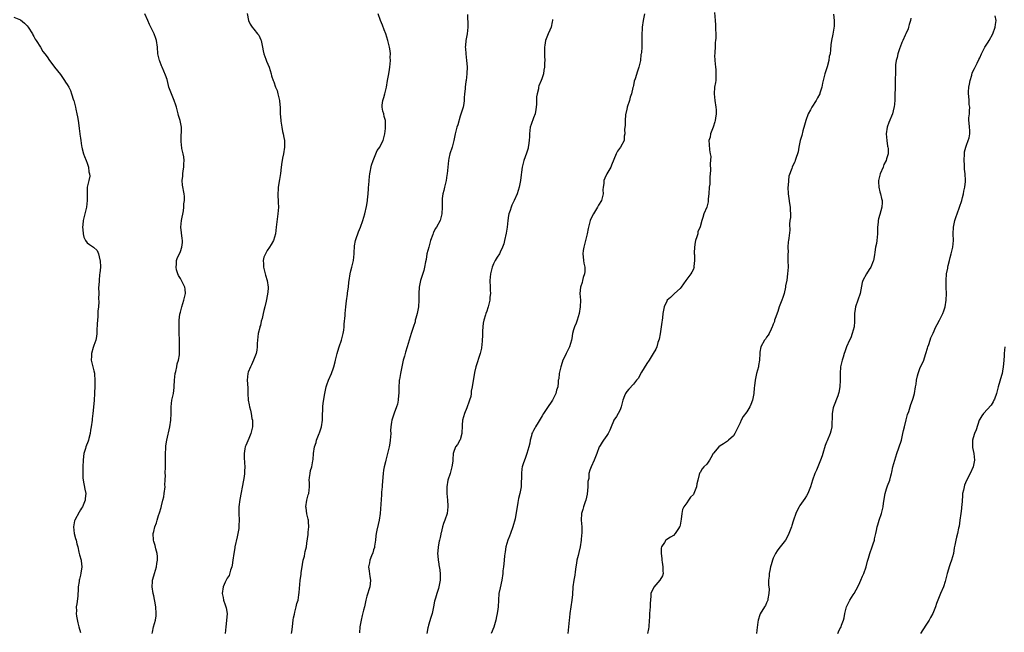
# Model space of a CAD drawing. Units: inches. Extents: x 2499000 to 2502000, y 1473000 to 1476000.
# Drawn here: x 2500113 to 2500408, y 1474681 to 1474865 of the extents above; entities that cross this region are included whole.
import ezdxf

# ---------------------------------------------------------------- set-up
doc = ezdxf.new("R2010")
doc.units = ezdxf.units.IN
doc.header["$MEASUREMENT"] = 0
doc.layers.add('LD24991473_10ft', color=100, linetype='Continuous')

msp = doc.modelspace()

# ---------------------------------------------------------------- linework, layer by layer
at = {"layer": 'LD24991473_10ft'}
for points, elevation in [([(2500321.39, 1474867.39), (2500321.51, 1474865), (2500321.67, 1474863.67), (2500321.67, 1474863), (2500321.63, 1474862.37), (2500321.73, 1474861), (2500321.73, 1474859.73), (2500321.66, 1474859), (2500321.58, 1474858.42), (2500321.51, 1474857), (2500321.46, 1474855.46), (2500321.4, 1474855), (2500321.38, 1474854.62), (2500321.44, 1474853), (2500321.61, 1474851), (2500321.7, 1474850.3), (2500321.78, 1474849), (2500321.7, 1474847.7), (2500321.72, 1474847), (2500321.63, 1474846.37), (2500321.38, 1474845), (2500321.21, 1474843), (2500321.44, 1474841), (2500321.79, 1474839), (2500321.85, 1474838.15), (2500321.89, 1474837), (2500321.65, 1474835.65), (2500321.57, 1474835), (2500321.47, 1474834.53), (2500320.98, 1474833.02), (2500320.14, 1474831), (2500319.99, 1474830.01), (2500319.63, 1474829), (2500319.78, 1474827.78), (2500319.8, 1474826.2), (2500320.08, 1474825), (2500320.19, 1474824.19), (2500320.03, 1474821.97), (2500320.1, 1474820.1), (2500320.06, 1474819), (2500319.94, 1474818.06), (2500319.95, 1474817), (2500319.89, 1474815.89), (2500319.76, 1474815), (2500319.6, 1474813), (2500319.43, 1474811.43), (2500319.43, 1474811), (2500319.41, 1474810.58), (2500319, 1474808.94), (2500318.1, 1474807), (2500317.82, 1474805.82), (2500317.5, 1474805), (2500317.06, 1474803.06), (2500317, 1474802.92), (2500316.34, 1474801.66), (2500316.3, 1474801), (2500316.08, 1474800.08), (2500315.67, 1474799), (2500315.55, 1474798.45), (2500315.32, 1474797), (2500315.24, 1474795.24), (2500315.26, 1474795), (2500315.35, 1474794.65), (2500315.35, 1474793), (2500315.18, 1474791.18), (2500315.22, 1474791), (2500315.18, 1474790.82), (2500315, 1474790.39), (2500314.54, 1474789.46), (2500314.26, 1474789), (2500313, 1474787.36), (2500312.78, 1474787), (2500312.02, 1474785.98), (2500311.32, 1474785), (2500311, 1474784.59), (2500309.38, 1474783), (2500309, 1474782.7), (2500308.17, 1474781.83), (2500307.16, 1474781), (2500307, 1474780.78), (2500306.22, 1474779), (2500306, 1474778), (2500305.86, 1474777), (2500305.76, 1474775.76), (2500305.63, 1474775), (2500305.51, 1474774.49), (2500305.34, 1474773), (2500305.02, 1474770.98), (2500304.7, 1474769.3), (2500304.37, 1474768.37), (2500303.99, 1474767), (2500303.68, 1474766.32), (2500302.95, 1474765), (2500301.68, 1474763), (2500301, 1474762.05), (2500299.46, 1474759.46), (2500298.44, 1474757.56), (2500297.95, 1474757), (2500297, 1474755.83), (2500295.62, 1474754.38), (2500295, 1474753.65), (2500294.59, 1474753), (2500294.37, 1474752.37), (2500293.82, 1474751), (2500293.31, 1474749), (2500293, 1474748.15), (2500292.43, 1474747), (2500291.89, 1474746.11), (2500291.15, 1474745), (2500291, 1474744.71), (2500290.36, 1474743), (2500289.96, 1474742.04), (2500289.39, 1474741), (2500289, 1474740.4), (2500287.97, 1474739), (2500287.61, 1474738.39), (2500287, 1474737.46), (2500286.85, 1474737.15), (2500286.75, 1474737), (2500286.01, 1474735), (2500285.17, 1474733), (2500284.28, 1474731), (2500283.95, 1474730.05), (2500283.64, 1474729), (2500283.57, 1474727.57), (2500283.36, 1474726.64), (2500283.35, 1474725), (2500283.14, 1474722.86), (2500282.7, 1474721), (2500282.51, 1474720.51), (2500282, 1474719), (2500281.81, 1474718.19), (2500281.44, 1474717), (2500281.36, 1474715), (2500281.5, 1474713), (2500281.51, 1474711.51), (2500281.48, 1474711), (2500281.42, 1474710.58), (2500281.31, 1474709), (2500281.04, 1474707), (2500280.64, 1474705.36), (2500280.45, 1474704.45), (2500280.05, 1474703), (2500279.89, 1474702.11), (2500279.72, 1474701), (2500279.5, 1474699.5), (2500279.45, 1474698.55), (2500279.13, 1474697), (2500278.84, 1474695), (2500278.68, 1474692.68), (2500278.52, 1474691), (2500277.93, 1474687), (2500277.77, 1474685.77), (2500277.68, 1474685), (2500277.52, 1474683), (2500277.31, 1474681)], 7940), ([(2500111, 1474865.98), (2500113, 1474865.15), (2500114.19, 1474864.19), (2500115, 1474863.38), (2500115.29, 1474863), (2500116.56, 1474861), (2500116.7, 1474860.7), (2500117, 1474860.19), (2500117.41, 1474859.41), (2500117.73, 1474859), (2500119, 1474857), (2500119.71, 1474855.71), (2500120.33, 1474855), (2500121, 1474854.09), (2500121.67, 1474853), (2500123, 1474851.26), (2500123.17, 1474851), (2500125, 1474848.74), (2500126.23, 1474847), (2500126.52, 1474846.52), (2500127, 1474845.8), (2500127.49, 1474845), (2500127.97, 1474843.97), (2500128.35, 1474843), (2500128.92, 1474841.08), (2500128.97, 1474840.97), (2500129.4, 1474839.4), (2500129.46, 1474839), (2500129.59, 1474838.41), (2500129.94, 1474837), (2500130.09, 1474836.09), (2500130.31, 1474835), (2500130.53, 1474833.47), (2500130.6, 1474832.6), (2500130.79, 1474831), (2500130.83, 1474830.83), (2500131, 1474829.67), (2500131.07, 1474829), (2500131.33, 1474827.33), (2500131.37, 1474827), (2500131.51, 1474826.49), (2500131.88, 1474825), (2500132.16, 1474824.16), (2500132.69, 1474823), (2500133, 1474822.17), (2500133.3, 1474821.3), (2500133.43, 1474821), (2500133.54, 1474819.54), (2500133.72, 1474819), (2500133.77, 1474818.23), (2500133.47, 1474817), (2500133.05, 1474815), (2500133.01, 1474813), (2500132.99, 1474811), (2500132.78, 1474809), (2500132.33, 1474807), (2500131.84, 1474805), (2500131.67, 1474803.67), (2500131.6, 1474803), (2500131.72, 1474802.27), (2500131.78, 1474801), (2500131.97, 1474799.97), (2500132.5, 1474799), (2500133, 1474798.26), (2500133.71, 1474797.71), (2500134.95, 1474796.95), (2500135.97, 1474795.97), (2500136.39, 1474795), (2500136.85, 1474793.15), (2500136.9, 1474793), (2500136.98, 1474791), (2500136.83, 1474789.17), (2500136.75, 1474788.75), (2500136.56, 1474787), (2500136.51, 1474785.49), (2500136.43, 1474785), (2500136.46, 1474783), (2500136.44, 1474781.56), (2500136.55, 1474780.55), (2500136.42, 1474779), (2500136.24, 1474777.76), (2500136.24, 1474777), (2500136.19, 1474776.19), (2500136.06, 1474775), (2500136.05, 1474773.95), (2500135.9, 1474771.9), (2500135.94, 1474771), (2500135.85, 1474770.15), (2500135.6, 1474769), (2500135, 1474767.41), (2500134.81, 1474766.81), (2500134.3, 1474765), (2500134.26, 1474764.26), (2500134.24, 1474763), (2500134.7, 1474761), (2500135, 1474759.79), (2500135.17, 1474759.17), (2500135.19, 1474759), (2500135.19, 1474758.81), (2500135.34, 1474757), (2500135.31, 1474755.31), (2500135.21, 1474753), (2500135.09, 1474751), (2500134.93, 1474748.93), (2500134.72, 1474747), (2500134.52, 1474745.48), (2500134.48, 1474745), (2500134.23, 1474743), (2500134.05, 1474742.05), (2500133.9, 1474741), (2500133.49, 1474739.49), (2500133.39, 1474739), (2500133.3, 1474738.7), (2500132.64, 1474737), (2500132.54, 1474736.54), (2500132.04, 1474735), (2500131.88, 1474734.12), (2500131.8, 1474733), (2500131.73, 1474731), (2500131.75, 1474730.25), (2500131.71, 1474729), (2500131.75, 1474727.75), (2500131.82, 1474727), (2500132.34, 1474724.34), (2500132.58, 1474723), (2500132.45, 1474721.55), (2500132.41, 1474721), (2500131.57, 1474719), (2500131.35, 1474718.65), (2500131, 1474718.13), (2500130.58, 1474717.42), (2500129.29, 1474715), (2500129.23, 1474714.77), (2500128.89, 1474713), (2500129.12, 1474711), (2500129.5, 1474709.5), (2500129.66, 1474709), (2500129.89, 1474707.89), (2500130.16, 1474707), (2500130.55, 1474705.45), (2500130.66, 1474704.66), (2500131.17, 1474703), (2500131.18, 1474702.82), (2500131.39, 1474701), (2500131.15, 1474699.15), (2500131, 1474698.47), (2500130.7, 1474697.3), (2500130.63, 1474697), (2500130.58, 1474696.58), (2500130.33, 1474695), (2500130.26, 1474693.74), (2500130.25, 1474693), (2500130.19, 1474692.19), (2500129.92, 1474689.92), (2500129.74, 1474689), (2500129.76, 1474687.76), (2500129.7, 1474687), (2500129.8, 1474686.2), (2500130.16, 1474684.16), (2500130.48, 1474683), (2500131, 1474681.27)], 7870), ([(2500152.52, 1474681), (2500152.63, 1474681.37), (2500152.97, 1474683), (2500153.5, 1474685), (2500153.7, 1474686.3), (2500153.75, 1474687), (2500153.64, 1474689), (2500153.34, 1474690.66), (2500153.24, 1474691.24), (2500153, 1474692.31), (2500152.83, 1474693), (2500152.54, 1474695), (2500152.65, 1474696.65), (2500152.65, 1474697), (2500152.71, 1474697.29), (2500153.18, 1474699), (2500153.78, 1474701), (2500153.97, 1474702.03), (2500154.15, 1474703), (2500154.15, 1474704.15), (2500154.07, 1474705), (2500153.63, 1474706.37), (2500153.39, 1474707.39), (2500153, 1474708.58), (2500152.89, 1474709), (2500152.87, 1474711), (2500153, 1474711.58), (2500153.35, 1474713), (2500153.8, 1474714.2), (2500154.01, 1474715), (2500154.44, 1474716.44), (2500154.75, 1474717.25), (2500155.2, 1474718.8), (2500155.29, 1474719.29), (2500155.75, 1474721), (2500155.98, 1474722.02), (2500156.15, 1474723), (2500156.38, 1474725), (2500156.37, 1474725.63), (2500156.45, 1474727), (2500156.49, 1474728.49), (2500156.46, 1474729), (2500156.51, 1474731), (2500156.53, 1474733), (2500156.51, 1474735), (2500156.62, 1474736.62), (2500156.63, 1474737), (2500156.66, 1474737.34), (2500156.96, 1474739), (2500157.84, 1474743), (2500158.15, 1474745), (2500158.2, 1474747), (2500158.2, 1474748.2), (2500158.19, 1474749), (2500158.47, 1474751), (2500158.96, 1474753.04), (2500159.16, 1474754.84), (2500159.14, 1474755.14), (2500159.21, 1474757), (2500159.43, 1474759), (2500159.59, 1474759.59), (2500159.89, 1474761), (2500160.07, 1474761.93), (2500160.41, 1474763), (2500160.69, 1474764.69), (2500160.72, 1474765), (2500160.76, 1474767), (2500160.7, 1474768.7), (2500160.71, 1474769.29), (2500160.67, 1474771), (2500160.6, 1474773), (2500160.59, 1474775), (2500160.85, 1474776.85), (2500160.89, 1474777.11), (2500161, 1474777.49), (2500161.37, 1474778.63), (2500161.45, 1474779), (2500162.06, 1474781), (2500162.19, 1474781.81), (2500162.5, 1474783), (2500162.4, 1474784.4), (2500162.32, 1474785), (2500161, 1474787.56), (2500160.47, 1474788.47), (2500160.2, 1474789), (2500159.87, 1474790.13), (2500159.71, 1474791), (2500159.87, 1474791.87), (2500159.84, 1474793), (2500160.16, 1474793.84), (2500160.68, 1474795), (2500161, 1474795.61), (2500161.46, 1474797), (2500161.67, 1474798.33), (2500161.65, 1474799), (2500161.52, 1474799.52), (2500161.11, 1474803), (2500161.31, 1474805), (2500161.91, 1474807.91), (2500162.07, 1474809), (2500162.07, 1474809.93), (2500162.21, 1474811), (2500162.2, 1474812.2), (2500162.08, 1474813), (2500161.6, 1474815.6), (2500161.56, 1474817), (2500161.74, 1474818.26), (2500161.73, 1474819), (2500161.83, 1474819.83), (2500162.01, 1474821), (2500162.01, 1474821.99), (2500162.11, 1474823), (2500162.03, 1474824.03), (2500161.83, 1474825), (2500161.47, 1474826.53), (2500161.38, 1474827), (2500161.36, 1474827.36), (2500161.21, 1474829), (2500161.26, 1474830.74), (2500161.31, 1474831.31), (2500161.28, 1474833), (2500160.89, 1474835), (2500160.47, 1474836.47), (2500160.36, 1474837), (2500159.81, 1474839), (2500159.59, 1474839.59), (2500159.11, 1474841), (2500158.28, 1474843), (2500157.93, 1474843.93), (2500157.57, 1474845), (2500157.46, 1474845.46), (2500157, 1474847.24), (2500156.57, 1474848.57), (2500155.55, 1474851), (2500155.37, 1474851.37), (2500154.78, 1474852.78), (2500154.71, 1474853), (2500154.25, 1474855), (2500154.11, 1474857), (2500153.84, 1474859), (2500153.6, 1474859.6), (2500153.13, 1474861), (2500152.16, 1474863), (2500151.76, 1474863.76), (2500151.19, 1474865), (2500150.33, 1474867)], 7880), ([(2500181.05, 1474867.05), (2500181.42, 1474865), (2500181.92, 1474863.92), (2500182.54, 1474863), (2500183, 1474862.39), (2500184.19, 1474861), (2500184.54, 1474860.54), (2500185.19, 1474859.19), (2500185.25, 1474859), (2500185.69, 1474857), (2500185.87, 1474855.87), (2500186.07, 1474855), (2500186.66, 1474853.34), (2500186.82, 1474852.82), (2500187.64, 1474851), (2500188.27, 1474849), (2500188.39, 1474848.39), (2500188.83, 1474847), (2500189, 1474846.57), (2500189.56, 1474845), (2500190, 1474844), (2500190.28, 1474843), (2500190.6, 1474841.4), (2500190.73, 1474841), (2500190.78, 1474840.78), (2500190.92, 1474838.92), (2500190.98, 1474836.98), (2500191.11, 1474835.11), (2500191.18, 1474834.82), (2500191.46, 1474833), (2500191.68, 1474831.68), (2500191.89, 1474831), (2500192.09, 1474829.91), (2500192.22, 1474829), (2500192.25, 1474827), (2500191.97, 1474825), (2500191.69, 1474823.69), (2500191.56, 1474823), (2500191.49, 1474822.51), (2500191.21, 1474821), (2500191, 1474819.11), (2500190.77, 1474817.23), (2500190.39, 1474815), (2500190.35, 1474814.35), (2500190.2, 1474813), (2500190.28, 1474812.28), (2500190.3, 1474811), (2500190.36, 1474810.36), (2500190.42, 1474809), (2500190.28, 1474807), (2500190.13, 1474806.13), (2500189.8, 1474803.8), (2500189.73, 1474803), (2500189.5, 1474801), (2500188.93, 1474799), (2500188.22, 1474797.78), (2500187.78, 1474797), (2500187, 1474795.91), (2500186.5, 1474795), (2500186.08, 1474793.92), (2500185.89, 1474793), (2500185.97, 1474791.97), (2500185.96, 1474791), (2500186.29, 1474789.71), (2500186.56, 1474788.56), (2500187.03, 1474787), (2500187.3, 1474785), (2500187.21, 1474783.21), (2500187.18, 1474783), (2500187.14, 1474782.86), (2500186.79, 1474780.79), (2500186.34, 1474779), (2500186.05, 1474777.95), (2500185.86, 1474777), (2500185.53, 1474775.53), (2500185.29, 1474774.71), (2500185, 1474773.44), (2500184.88, 1474773.12), (2500184.82, 1474772.82), (2500184.36, 1474771), (2500184.08, 1474768.08), (2500184.09, 1474767), (2500183.99, 1474766.01), (2500183.76, 1474765), (2500182.94, 1474763), (2500182.34, 1474761.66), (2500182, 1474761), (2500181.39, 1474759.39), (2500181.27, 1474759), (2500181.09, 1474757), (2500181.23, 1474754.78), (2500181.23, 1474753), (2500181.32, 1474751), (2500181.63, 1474749.63), (2500181.73, 1474749), (2500182.06, 1474748.06), (2500182.25, 1474747), (2500182.47, 1474745.53), (2500182.61, 1474745), (2500182.63, 1474744.63), (2500182.62, 1474743), (2500182.18, 1474741), (2500181.51, 1474739.51), (2500181.21, 1474738.79), (2500180.6, 1474737.4), (2500180.44, 1474737), (2500180.38, 1474736.38), (2500180.15, 1474735), (2500180.17, 1474733.83), (2500180.27, 1474732.27), (2500180.33, 1474731), (2500180.29, 1474729.71), (2500180.25, 1474729), (2500180.1, 1474728.1), (2500179.96, 1474727), (2500178.8, 1474721.2), (2500178.53, 1474719), (2500178.55, 1474717), (2500178.66, 1474715), (2500178.58, 1474713.42), (2500178.58, 1474713), (2500178.53, 1474712.53), (2500178.25, 1474711), (2500178, 1474710), (2500177.36, 1474707), (2500177.32, 1474706.68), (2500177.03, 1474705), (2500176.77, 1474703), (2500176.53, 1474701.47), (2500176.41, 1474701), (2500176.01, 1474700.01), (2500175.61, 1474698.39), (2500175, 1474697.6), (2500174.82, 1474697.18), (2500174.69, 1474697), (2500174.41, 1474696.41), (2500173.84, 1474695), (2500173.57, 1474693), (2500173.85, 1474691.85), (2500173.98, 1474691), (2500174.44, 1474689.56), (2500174.65, 1474689), (2500174.72, 1474688.72), (2500175, 1474687), (2500174.87, 1474684.87), (2500174.59, 1474683), (2500174.41, 1474681)], 7890), ([(2500194.35, 1474681), (2500194.46, 1474681.54), (2500194.61, 1474683), (2500194.89, 1474685.11), (2500195, 1474685.7), (2500195.21, 1474686.79), (2500195.38, 1474687.38), (2500195.79, 1474689), (2500196, 1474690), (2500196.32, 1474691), (2500196.59, 1474692.59), (2500196.67, 1474693.33), (2500196.94, 1474696.94), (2500197.21, 1474698.79), (2500197.26, 1474699.26), (2500197.55, 1474701), (2500197.68, 1474701.68), (2500197.89, 1474703), (2500198.21, 1474704.21), (2500198.34, 1474705), (2500198.42, 1474705.58), (2500198.82, 1474707), (2500199, 1474708.11), (2500199.32, 1474710.68), (2500199.36, 1474711.37), (2500199.57, 1474713), (2500199.5, 1474714.5), (2500199.45, 1474715), (2500199.35, 1474715.35), (2500198.96, 1474716.96), (2500198.71, 1474718.71), (2500198.7, 1474719), (2500198.97, 1474721.03), (2500199.4, 1474722.6), (2500199.55, 1474723), (2500199.74, 1474725), (2500199.71, 1474726.29), (2500199.68, 1474727), (2500199.8, 1474727.8), (2500199.93, 1474729), (2500200.1, 1474729.9), (2500200.46, 1474731), (2500200.78, 1474732.78), (2500200.82, 1474733.18), (2500200.93, 1474735), (2500201.25, 1474737), (2500201.72, 1474738.28), (2500201.86, 1474739), (2500202.66, 1474741), (2500202.73, 1474741.27), (2500203.29, 1474742.71), (2500203.38, 1474743), (2500203.65, 1474745), (2500203.65, 1474746.35), (2500203.68, 1474747), (2500203.75, 1474747.75), (2500203.8, 1474749), (2500203.89, 1474750.11), (2500204.36, 1474753), (2500204.8, 1474755), (2500205, 1474755.65), (2500205.45, 1474757), (2500206.31, 1474759), (2500207, 1474760.73), (2500207.09, 1474761), (2500207.49, 1474762.51), (2500207.58, 1474763), (2500208.07, 1474765), (2500208.27, 1474765.73), (2500208.68, 1474767), (2500209.35, 1474769), (2500209.87, 1474771), (2500210.04, 1474772.04), (2500210.15, 1474773), (2500210.16, 1474773.84), (2500210.47, 1474776.47), (2500210.48, 1474777), (2500210.67, 1474779), (2500210.88, 1474780.88), (2500211.13, 1474782.87), (2500211.21, 1474783.21), (2500211.42, 1474785), (2500211.55, 1474786.45), (2500211.63, 1474787), (2500211.97, 1474789), (2500212.16, 1474789.84), (2500212.49, 1474791), (2500212.96, 1474792.96), (2500213.2, 1474795), (2500213.19, 1474795.19), (2500213.31, 1474797.31), (2500213.56, 1474799), (2500213.82, 1474799.82), (2500214.23, 1474801), (2500214.47, 1474801.53), (2500215.05, 1474802.95), (2500215.74, 1474805), (2500216.34, 1474807), (2500216.88, 1474809.12), (2500217.17, 1474810.83), (2500217.18, 1474811.18), (2500217.37, 1474813), (2500217.5, 1474814.5), (2500217.5, 1474815), (2500217.52, 1474815.52), (2500217.65, 1474817), (2500217.8, 1474818.2), (2500217.89, 1474819), (2500218.39, 1474821.61), (2500218.85, 1474823), (2500219.68, 1474825), (2500220.04, 1474825.96), (2500220.87, 1474827), (2500221, 1474827.29), (2500221.87, 1474829), (2500222.2, 1474830.2), (2500222.34, 1474831), (2500222.56, 1474832.56), (2500222.59, 1474833), (2500222.59, 1474833.41), (2500222.56, 1474835), (2500222.18, 1474836.18), (2500222.04, 1474837), (2500221.78, 1474837.78), (2500221.57, 1474839), (2500221.6, 1474839.6), (2500221.75, 1474841), (2500222.08, 1474841.92), (2500222.4, 1474843), (2500222.92, 1474845), (2500223.22, 1474847), (2500223.54, 1474849), (2500223.73, 1474850.27), (2500223.88, 1474851), (2500224.02, 1474852.02), (2500224.07, 1474853), (2500224.01, 1474853.99), (2500224.03, 1474855), (2500223.93, 1474855.93), (2500223.75, 1474857), (2500223.29, 1474859), (2500223, 1474859.96), (2500222.64, 1474861), (2500222.17, 1474862.17), (2500221.62, 1474863.62), (2500221.1, 1474865), (2500220.39, 1474867)], 7900), ([(2500247.18, 1474866.82), (2500247.26, 1474863.26), (2500247.28, 1474863), (2500247.09, 1474861), (2500246.71, 1474859), (2500246.56, 1474857.44), (2500246.53, 1474857), (2500246.58, 1474856.58), (2500246.68, 1474855), (2500246.93, 1474853), (2500247.06, 1474851.06), (2500247.01, 1474849), (2500246.78, 1474847), (2500246.7, 1474846.7), (2500246.46, 1474845), (2500246.45, 1474844.45), (2500246.33, 1474843), (2500246.2, 1474841.8), (2500246.23, 1474841), (2500246.07, 1474840.07), (2500245.86, 1474839), (2500245, 1474836.31), (2500244.28, 1474833.72), (2500244.02, 1474833), (2500243.52, 1474831), (2500243.13, 1474829), (2500243, 1474828.59), (2500242.59, 1474827), (2500241.91, 1474825), (2500241.61, 1474823.61), (2500241.46, 1474823), (2500241.08, 1474818.92), (2500241, 1474818.52), (2500240.74, 1474817), (2500240.25, 1474815), (2500240.05, 1474813.95), (2500239.78, 1474813), (2500239.58, 1474811.58), (2500239.55, 1474811), (2500239.57, 1474810.43), (2500239.57, 1474809), (2500239.5, 1474807), (2500238.97, 1474805), (2500237.88, 1474803), (2500237.53, 1474802.47), (2500237, 1474801.32), (2500236.89, 1474801.11), (2500236.79, 1474800.79), (2500236.13, 1474799), (2500235.85, 1474798.15), (2500235.53, 1474797), (2500235.02, 1474795), (2500234.74, 1474793.26), (2500234.6, 1474792.6), (2500234.31, 1474791), (2500234.03, 1474789.97), (2500233.12, 1474787), (2500232.69, 1474785), (2500232.54, 1474783), (2500232.55, 1474781), (2500232.43, 1474779), (2500232.04, 1474777), (2500231.68, 1474775.68), (2500231.52, 1474775), (2500231.43, 1474774.57), (2500231, 1474773.16), (2500230.25, 1474771), (2500229.63, 1474769), (2500229.07, 1474767.07), (2500228.56, 1474765.44), (2500228.25, 1474764.25), (2500227.89, 1474763), (2500227.06, 1474759.06), (2500226.74, 1474757.26), (2500226.68, 1474757), (2500226.65, 1474756.65), (2500226.53, 1474755), (2500226.54, 1474753), (2500226.49, 1474752.49), (2500226.38, 1474751), (2500226.13, 1474749.87), (2500225.87, 1474749), (2500225.16, 1474747.16), (2500224.43, 1474745), (2500224.39, 1474744.39), (2500224.16, 1474743), (2500224.1, 1474741.9), (2500224.13, 1474741), (2500224.01, 1474739), (2500223.89, 1474738.11), (2500223.66, 1474737), (2500223.17, 1474735), (2500222.64, 1474733), (2500222.55, 1474732.55), (2500222.17, 1474731), (2500222, 1474730), (2500221.85, 1474729), (2500221.56, 1474725.56), (2500221.54, 1474725), (2500221.39, 1474723.39), (2500221.35, 1474722.65), (2500220.95, 1474717.05), (2500220.67, 1474715), (2500220.33, 1474713.67), (2500219.99, 1474711.99), (2500219.76, 1474711), (2500219.69, 1474710.31), (2500219.52, 1474709), (2500219.26, 1474707.26), (2500219.23, 1474706.77), (2500219, 1474706.15), (2500218.76, 1474705.24), (2500218.34, 1474704.34), (2500217.84, 1474703), (2500217.73, 1474702.26), (2500217.45, 1474701), (2500217.71, 1474699.71), (2500217.85, 1474698.15), (2500218.05, 1474697), (2500217.94, 1474695.94), (2500217.84, 1474695), (2500217, 1474692.18), (2500216.71, 1474691), (2500216.27, 1474689), (2500216, 1474688), (2500215.61, 1474686.39), (2500215.23, 1474685), (2500214.86, 1474683), (2500214.8, 1474681.2)], 7910), ([(2500272.74, 1474865.26), (2500272.71, 1474865), (2500272.61, 1474864.61), (2500272.29, 1474863), (2500271.91, 1474862.09), (2500271.41, 1474861), (2500271, 1474860), (2500270.62, 1474859), (2500270.41, 1474857.59), (2500270.33, 1474857), (2500270.31, 1474856.31), (2500270.33, 1474854.33), (2500270.38, 1474853), (2500270.33, 1474852.33), (2500270.31, 1474851), (2500270.13, 1474850.13), (2500270.01, 1474849), (2500269.48, 1474847.48), (2500269.34, 1474847), (2500268.65, 1474845.35), (2500268.55, 1474845), (2500268.47, 1474844.47), (2500268.06, 1474843), (2500267.88, 1474842.12), (2500267.91, 1474839.91), (2500267.81, 1474839), (2500267.68, 1474838.32), (2500267.46, 1474837), (2500267, 1474835.81), (2500266.27, 1474833.73), (2500266.04, 1474833), (2500265.79, 1474831), (2500265.79, 1474830.21), (2500265.74, 1474829), (2500265.5, 1474827.5), (2500265.45, 1474827), (2500265.37, 1474826.63), (2500264.87, 1474825.13), (2500264.12, 1474823), (2500263.64, 1474821), (2500263.43, 1474819.43), (2500263.31, 1474818.69), (2500263.1, 1474817), (2500262.69, 1474815), (2500262.05, 1474813), (2500261.18, 1474811), (2500260.46, 1474809.54), (2500260.29, 1474809), (2500260.01, 1474808.01), (2500259.64, 1474807), (2500259.51, 1474806.49), (2500259.3, 1474805), (2500259.08, 1474802.92), (2500258.82, 1474801.18), (2500258.32, 1474799), (2500258.06, 1474797.94), (2500257.73, 1474797), (2500257, 1474795.43), (2500256.77, 1474795), (2500256.06, 1474793.94), (2500255.52, 1474793), (2500255, 1474791.95), (2500254.58, 1474791), (2500254.06, 1474789), (2500253.92, 1474787), (2500254, 1474785), (2500254, 1474784), (2500254.05, 1474783), (2500253.9, 1474781.9), (2500253.86, 1474781), (2500253.45, 1474779.45), (2500253.37, 1474779), (2500253.3, 1474778.7), (2500253, 1474777.76), (2500252.69, 1474777), (2500252.6, 1474776.6), (2500252.11, 1474775), (2500251.89, 1474774.11), (2500251.78, 1474773), (2500251.72, 1474771.72), (2500251.65, 1474771), (2500251.65, 1474770.35), (2500251.6, 1474769), (2500251.45, 1474767.45), (2500251.44, 1474767), (2500251.38, 1474766.62), (2500251.02, 1474765), (2500249.69, 1474761), (2500249.29, 1474759.29), (2500248.56, 1474755), (2500248.28, 1474753.72), (2500248.25, 1474753), (2500248.15, 1474752.15), (2500247.83, 1474751), (2500247.56, 1474750.44), (2500247.12, 1474749), (2500247, 1474748.77), (2500246.25, 1474747), (2500245.96, 1474746.04), (2500245.67, 1474745), (2500245.55, 1474743.55), (2500245.56, 1474743), (2500245.45, 1474741.45), (2500245.51, 1474741), (2500245, 1474739.15), (2500244.93, 1474739), (2500244.23, 1474737.77), (2500243.6, 1474737), (2500243, 1474735.29), (2500242.93, 1474735), (2500242.75, 1474733.25), (2500242.77, 1474733), (2500242.76, 1474732.76), (2500242.52, 1474731), (2500242.18, 1474729.82), (2500241.97, 1474729), (2500241.32, 1474727), (2500240.99, 1474725), (2500241.01, 1474722.99), (2500241.19, 1474721), (2500241.32, 1474719.32), (2500241.32, 1474719), (2500241.12, 1474717), (2500240.4, 1474715), (2500240.01, 1474713.99), (2500239.66, 1474713), (2500239.24, 1474711.24), (2500239.19, 1474711), (2500239.19, 1474710.81), (2500239, 1474709.85), (2500238.8, 1474709), (2500238.72, 1474708.72), (2500238.38, 1474707), (2500238.28, 1474705.72), (2500238.18, 1474705), (2500238.28, 1474704.28), (2500238.37, 1474703), (2500238.52, 1474702.52), (2500238.73, 1474701), (2500238.79, 1474700.79), (2500238.96, 1474699), (2500238.95, 1474697), (2500238.62, 1474695), (2500238.47, 1474694.47), (2500238, 1474693), (2500237.58, 1474691.58), (2500237.39, 1474691), (2500237.31, 1474690.69), (2500236.95, 1474689.05), (2500236.54, 1474687), (2500236.23, 1474685.77), (2500235.51, 1474683.51), (2500235.37, 1474683), (2500235.32, 1474682.68), (2500234.99, 1474680.99)], 7920), ([(2500300.33, 1474867), (2500299.9, 1474865), (2500299.61, 1474863), (2500299.59, 1474862.41), (2500299.5, 1474861), (2500299.49, 1474859.49), (2500299.52, 1474858.48), (2500299.49, 1474857), (2500299.39, 1474855.39), (2500299.34, 1474855), (2500299.26, 1474854.74), (2500299.08, 1474853), (2500299, 1474852.57), (2500298.62, 1474851), (2500298.18, 1474849.82), (2500297.5, 1474847.5), (2500297.24, 1474846.76), (2500297, 1474845.52), (2500296.9, 1474845.1), (2500296.86, 1474844.86), (2500296.41, 1474843), (2500296.03, 1474841.97), (2500295.78, 1474841), (2500295.15, 1474839), (2500295.14, 1474838.86), (2500295, 1474838.35), (2500294.65, 1474836.65), (2500294.5, 1474835), (2500294.48, 1474833.52), (2500294.38, 1474833), (2500294.31, 1474832.31), (2500294.39, 1474831), (2500294.23, 1474830.23), (2500294.18, 1474829), (2500293.08, 1474827), (2500292.2, 1474825.8), (2500291.79, 1474825), (2500290.45, 1474821.55), (2500290.17, 1474821), (2500288.99, 1474819), (2500288.37, 1474817.63), (2500288.14, 1474817), (2500288.09, 1474816.09), (2500287.91, 1474815), (2500287.85, 1474814.15), (2500287.88, 1474813), (2500287.4, 1474811), (2500286.48, 1474809.52), (2500286.24, 1474809), (2500284.99, 1474807), (2500284.32, 1474805.68), (2500284.05, 1474805), (2500283.49, 1474803), (2500283.44, 1474802.56), (2500283.12, 1474801), (2500282.66, 1474799), (2500282.08, 1474797), (2500281.92, 1474795.92), (2500281.8, 1474795), (2500281.94, 1474794.06), (2500282.04, 1474793), (2500282.15, 1474792.15), (2500282.39, 1474791), (2500282.37, 1474789.63), (2500282.28, 1474789), (2500281.9, 1474787.9), (2500281.71, 1474787), (2500281.6, 1474786.4), (2500281.07, 1474785), (2500280.92, 1474783), (2500281.08, 1474781), (2500281.05, 1474779.05), (2500280.75, 1474777), (2500280.16, 1474775), (2500279.83, 1474774.17), (2500279.3, 1474773), (2500279, 1474772.17), (2500278.69, 1474771), (2500278.47, 1474769.53), (2500278.37, 1474769), (2500278.07, 1474768.07), (2500277.79, 1474767), (2500276.76, 1474765), (2500276.59, 1474764.59), (2500275.85, 1474763), (2500275.62, 1474762.38), (2500275.18, 1474761), (2500274.7, 1474759), (2500274.56, 1474757.44), (2500274.45, 1474757), (2500274.38, 1474756.38), (2500274.26, 1474755), (2500273.95, 1474754.05), (2500273.7, 1474753), (2500273, 1474751.63), (2500272.66, 1474751), (2500271, 1474748.53), (2500270.03, 1474747), (2500269.65, 1474746.35), (2500269, 1474745.37), (2500268.37, 1474744.37), (2500267.56, 1474743), (2500267.4, 1474742.6), (2500267, 1474741.89), (2500266.71, 1474741.29), (2500266.54, 1474741), (2500266.36, 1474740.36), (2500266.02, 1474739), (2500265.89, 1474738.11), (2500265.64, 1474737), (2500265, 1474735.05), (2500264.51, 1474733.49), (2500264.29, 1474733), (2500263.89, 1474731.89), (2500263.64, 1474731), (2500263.54, 1474730.47), (2500263.36, 1474729), (2500263.43, 1474727.43), (2500263.31, 1474726.69), (2500263.25, 1474725), (2500262.89, 1474723), (2500262.52, 1474721.48), (2500262.33, 1474720.33), (2500262.08, 1474719), (2500261.92, 1474717.92), (2500261.46, 1474715.46), (2500260.83, 1474713), (2500260.1, 1474711), (2500259.77, 1474710.23), (2500259.3, 1474709), (2500259, 1474707.99), (2500258.73, 1474707), (2500258.48, 1474705.52), (2500258.32, 1474704.32), (2500258.21, 1474703), (2500258.14, 1474701.86), (2500257.98, 1474701), (2500257.81, 1474699.81), (2500257.76, 1474699), (2500257.52, 1474697), (2500257, 1474694.73), (2500256.63, 1474693), (2500256.46, 1474691), (2500256.42, 1474689), (2500256.33, 1474688.33), (2500256.14, 1474687), (2500255.91, 1474686.09), (2500255.67, 1474685), (2500255.08, 1474682.92), (2500254.32, 1474681)], 7930), ([(2500357.11, 1474866.89), (2500357.28, 1474865), (2500357.25, 1474863.25), (2500356.88, 1474860.88), (2500356.51, 1474859), (2500356.31, 1474857.69), (2500356.18, 1474856.18), (2500356.02, 1474855), (2500355.81, 1474854.19), (2500355.63, 1474853), (2500355.12, 1474851.12), (2500354.48, 1474849), (2500353.97, 1474847), (2500353.8, 1474846.2), (2500353.52, 1474845), (2500353, 1474843.18), (2500352.94, 1474843), (2500352.25, 1474841.75), (2500351.89, 1474841), (2500350.59, 1474839), (2500350.17, 1474838.18), (2500349.49, 1474837), (2500348.76, 1474835), (2500348.38, 1474833.62), (2500347.83, 1474831.83), (2500347.51, 1474830.49), (2500347.05, 1474829), (2500346.65, 1474827), (2500346.43, 1474825.57), (2500346.3, 1474825), (2500345.86, 1474823.86), (2500345.6, 1474823), (2500345.41, 1474822.59), (2500344.74, 1474821.26), (2500344.64, 1474821), (2500344.52, 1474820.52), (2500343.7, 1474818.3), (2500343.56, 1474817), (2500343.45, 1474815.45), (2500343.37, 1474815), (2500343.42, 1474813), (2500343.61, 1474811.61), (2500343.9, 1474810.1), (2500344.05, 1474809), (2500344.04, 1474808.04), (2500344.12, 1474807), (2500344.11, 1474805.89), (2500343.98, 1474805), (2500343.85, 1474803.85), (2500343.93, 1474802.07), (2500343.62, 1474799.62), (2500343.56, 1474799), (2500343.46, 1474798.54), (2500343.37, 1474797), (2500343.42, 1474795.42), (2500343.36, 1474795), (2500343.34, 1474794.66), (2500343.39, 1474793), (2500343.42, 1474791), (2500343.3, 1474789), (2500343.01, 1474787.01), (2500342.65, 1474785.35), (2500342.64, 1474785), (2500342.23, 1474783), (2500341.82, 1474781.82), (2500341.57, 1474781), (2500340.75, 1474779), (2500340.31, 1474777.69), (2500339.56, 1474775.56), (2500339.4, 1474775), (2500339.33, 1474774.67), (2500339, 1474773.85), (2500338.78, 1474773.22), (2500338.68, 1474773), (2500338.32, 1474772.32), (2500337.71, 1474771), (2500337.47, 1474770.53), (2500337, 1474769.98), (2500336.63, 1474769.37), (2500336.35, 1474769), (2500335.3, 1474767), (2500335, 1474765.49), (2500334.92, 1474765), (2500334.82, 1474763), (2500334.58, 1474761.42), (2500334.51, 1474761), (2500333.99, 1474759), (2500333.55, 1474757), (2500333.35, 1474755.35), (2500333.26, 1474754.74), (2500333.11, 1474753), (2500332.76, 1474751), (2500332.27, 1474749.73), (2500331.93, 1474749), (2500331, 1474747.51), (2500329.9, 1474746.1), (2500329.33, 1474745), (2500329, 1474744.23), (2500328.41, 1474743), (2500327.99, 1474742.01), (2500327.45, 1474741), (2500327, 1474740.36), (2500325.55, 1474739), (2500325.25, 1474738.75), (2500324.08, 1474737.92), (2500323, 1474737.28), (2500322.64, 1474737), (2500321, 1474735.13), (2500320.91, 1474735), (2500320.29, 1474733.71), (2500319.86, 1474733), (2500319, 1474731.78), (2500318.16, 1474731), (2500317.59, 1474730.41), (2500317, 1474729.33), (2500316.85, 1474729.15), (2500316.8, 1474729), (2500316.77, 1474728.77), (2500316.32, 1474727), (2500316.07, 1474725.93), (2500315.95, 1474725), (2500315.18, 1474723), (2500315, 1474722.72), (2500314.1, 1474721.9), (2500313.58, 1474721), (2500313, 1474720.17), (2500312.14, 1474719), (2500311.76, 1474718.24), (2500311.5, 1474717), (2500311.34, 1474715.34), (2500311, 1474713.53), (2500310.9, 1474713.1), (2500310.87, 1474713), (2500310.52, 1474712.52), (2500309.57, 1474711), (2500309, 1474710.46), (2500308.13, 1474709.87), (2500307, 1474709.21), (2500306.71, 1474709), (2500306.32, 1474708.32), (2500305.45, 1474707), (2500305.34, 1474706.66), (2500305.29, 1474705), (2500305.53, 1474703.53), (2500305.53, 1474703), (2500305.61, 1474702.39), (2500305.87, 1474701), (2500305.85, 1474699.85), (2500305.89, 1474699), (2500305.68, 1474698.31), (2500304.96, 1474697), (2500303.1, 1474694.9), (2500303, 1474694.73), (2500302.25, 1474693), (2500302.22, 1474692.22), (2500302.02, 1474689.98), (2500302.03, 1474689), (2500301.96, 1474687.96), (2500301.79, 1474687), (2500301.78, 1474685.78), (2500301.69, 1474685), (2500301.63, 1474683), (2500301.55, 1474682.45), (2500301.2, 1474681)], 7950), ([(2500380.31, 1474865.69), (2500380.19, 1474865), (2500379.82, 1474863.82), (2500379.62, 1474863), (2500379.47, 1474862.53), (2500378.76, 1474861), (2500378.61, 1474860.61), (2500377.89, 1474859), (2500377.6, 1474858.4), (2500377.11, 1474857), (2500377, 1474856.75), (2500376.43, 1474855), (2500376.15, 1474853.85), (2500375.91, 1474853), (2500375.71, 1474851.71), (2500375.67, 1474851), (2500375.71, 1474850.29), (2500375.64, 1474849), (2500375.61, 1474847.61), (2500375.6, 1474846.4), (2500375.55, 1474845), (2500375.5, 1474842.5), (2500375.46, 1474841), (2500375.26, 1474839), (2500375.22, 1474838.78), (2500375, 1474837.91), (2500374.76, 1474837), (2500373.64, 1474834.36), (2500373.15, 1474833), (2500372.88, 1474831), (2500373.04, 1474829), (2500373.31, 1474827.31), (2500373.39, 1474827), (2500373.45, 1474826.55), (2500373.5, 1474825), (2500373, 1474823.5), (2500372.86, 1474823), (2500372.2, 1474821.8), (2500371.94, 1474821), (2500371.12, 1474819), (2500370.68, 1474817.32), (2500370.62, 1474817), (2500370.6, 1474816.6), (2500370.65, 1474815), (2500371, 1474813.57), (2500371.17, 1474813), (2500371.52, 1474811.52), (2500371.69, 1474811), (2500371.68, 1474810.32), (2500371.62, 1474809), (2500371, 1474806.81), (2500370.55, 1474805.45), (2500370.46, 1474805), (2500370.44, 1474804.44), (2500370.27, 1474803), (2500370.25, 1474801.75), (2500370.28, 1474801), (2500370.09, 1474799), (2500369.94, 1474798.06), (2500369.71, 1474797), (2500369.43, 1474795.43), (2500369.36, 1474794.64), (2500369.08, 1474793), (2500369, 1474792.75), (2500368.25, 1474791), (2500367.73, 1474790.27), (2500366.96, 1474789), (2500365.92, 1474787), (2500365.68, 1474786.32), (2500365.08, 1474783), (2500364.42, 1474781), (2500363.71, 1474779), (2500363.62, 1474778.38), (2500363.38, 1474777), (2500363.37, 1474775.37), (2500363.39, 1474775), (2500363.4, 1474774.6), (2500363.3, 1474773), (2500362.71, 1474771), (2500362.22, 1474769.78), (2500361.82, 1474769), (2500361, 1474767.09), (2500360.48, 1474765.52), (2500360.28, 1474765), (2500359.92, 1474763.92), (2500359.62, 1474763), (2500359.18, 1474761), (2500359.06, 1474759), (2500359.09, 1474757), (2500359.01, 1474755), (2500358.62, 1474753.38), (2500358.57, 1474753), (2500358.35, 1474752.35), (2500357.06, 1474749), (2500357, 1474748.72), (2500356.66, 1474747), (2500356.65, 1474745.35), (2500356.55, 1474744.55), (2500356.56, 1474743), (2500356.28, 1474741.72), (2500356.06, 1474741), (2500355.15, 1474738.85), (2500355, 1474738.43), (2500354.58, 1474737.42), (2500353.83, 1474735), (2500353.66, 1474734.34), (2500353.19, 1474733), (2500351.95, 1474730.05), (2500351.44, 1474729), (2500350.78, 1474727), (2500350.21, 1474725), (2500349.37, 1474723), (2500349, 1474722.36), (2500348.47, 1474721.53), (2500347, 1474719.4), (2500346.75, 1474719), (2500346.11, 1474717.89), (2500345.75, 1474717), (2500345.09, 1474715), (2500345, 1474714.68), (2500344.56, 1474713.44), (2500344.42, 1474713), (2500343.46, 1474710.54), (2500342.62, 1474709), (2500341.07, 1474707), (2500341, 1474706.92), (2500340.2, 1474705.8), (2500339.7, 1474705), (2500339, 1474703.65), (2500338.75, 1474703), (2500338.35, 1474701.65), (2500338.17, 1474701), (2500337.91, 1474699.91), (2500337.75, 1474699), (2500337.76, 1474698.24), (2500337.56, 1474697), (2500337.52, 1474695.52), (2500337.62, 1474695), (2500337.73, 1474694.27), (2500337.69, 1474693), (2500337.39, 1474691.39), (2500337.35, 1474691), (2500337, 1474690.16), (2500336.62, 1474689.38), (2500336.4, 1474689), (2500335.08, 1474686.92), (2500335, 1474686.65), (2500334.41, 1474685), (2500334.37, 1474684.37), (2500334.03, 1474681.97), (2500333.98, 1474681)], 7960), ([(2500358.39, 1474681), (2500358.55, 1474681.45), (2500359, 1474682.36), (2500359.23, 1474682.77), (2500359.33, 1474683), (2500359.48, 1474683.48), (2500360.07, 1474685), (2500360.25, 1474685.75), (2500360.43, 1474687), (2500360.94, 1474689), (2500361.62, 1474690.38), (2500361.95, 1474691), (2500363, 1474692.61), (2500363.27, 1474693), (2500363.88, 1474694.12), (2500364.39, 1474695), (2500365, 1474696.27), (2500365.32, 1474697), (2500365.78, 1474698.22), (2500366.14, 1474699), (2500366.86, 1474701), (2500367.28, 1474702.72), (2500367.4, 1474703), (2500367.61, 1474703.61), (2500368, 1474705), (2500368.7, 1474707), (2500369, 1474707.91), (2500369.33, 1474709), (2500369.4, 1474709.4), (2500369.78, 1474711), (2500369.95, 1474711.95), (2500370.2, 1474713), (2500370.4, 1474713.6), (2500370.79, 1474715), (2500371.45, 1474717), (2500371.96, 1474719), (2500372.11, 1474720.11), (2500372.56, 1474723), (2500373, 1474724.42), (2500373.29, 1474725.29), (2500373.96, 1474727), (2500374.28, 1474728.28), (2500374.49, 1474729), (2500374.56, 1474729.44), (2500374.89, 1474731), (2500375.43, 1474733), (2500376.1, 1474735), (2500376.72, 1474736.72), (2500377.45, 1474739), (2500377.92, 1474741), (2500378.09, 1474741.91), (2500378.34, 1474743), (2500378.86, 1474745.14), (2500379.3, 1474746.7), (2500379.65, 1474747.65), (2500380.1, 1474749), (2500380.3, 1474749.7), (2500380.82, 1474751), (2500381, 1474751.64), (2500381.36, 1474753), (2500381.72, 1474755), (2500381.87, 1474755.87), (2500382.03, 1474757), (2500382.32, 1474758.32), (2500382.45, 1474759), (2500383, 1474760.49), (2500383.23, 1474761), (2500383.83, 1474762.17), (2500384.19, 1474763), (2500384.73, 1474764.73), (2500384.83, 1474765), (2500385.31, 1474766.69), (2500385.41, 1474767), (2500385.72, 1474767.72), (2500386.11, 1474769), (2500386.29, 1474769.71), (2500387, 1474771.11), (2500387.8, 1474773), (2500388.23, 1474773.77), (2500388.87, 1474775), (2500389, 1474775.21), (2500389.87, 1474777), (2500390.19, 1474777.81), (2500390.6, 1474779), (2500390.91, 1474781), (2500390.97, 1474783), (2500390.9, 1474784.9), (2500390.87, 1474787), (2500391.02, 1474789), (2500391.35, 1474790.65), (2500391.39, 1474791), (2500391.5, 1474791.5), (2500391.86, 1474793), (2500392.1, 1474793.9), (2500392.41, 1474795), (2500392.91, 1474797), (2500393.1, 1474799), (2500393.03, 1474801), (2500393.08, 1474803), (2500393.5, 1474805), (2500393.87, 1474806.13), (2500394.18, 1474807), (2500394.92, 1474808.92), (2500395.62, 1474811), (2500395.84, 1474811.84), (2500396.12, 1474813), (2500396.23, 1474813.77), (2500396.51, 1474815), (2500396.69, 1474816.69), (2500396.71, 1474817), (2500396.62, 1474819), (2500396.41, 1474820.41), (2500396.38, 1474821.62), (2500396.25, 1474823), (2500396.35, 1474825), (2500396.43, 1474825.57), (2500396.81, 1474827), (2500397, 1474827.61), (2500397.53, 1474829), (2500397.79, 1474829.79), (2500397.99, 1474831), (2500398.01, 1474832.01), (2500397.86, 1474833), (2500397.75, 1474834.25), (2500397.71, 1474835), (2500397.74, 1474835.74), (2500397.91, 1474837), (2500397.88, 1474837.88), (2500397.98, 1474839), (2500397.82, 1474839.82), (2500397.75, 1474841), (2500397.7, 1474842.3), (2500397.59, 1474843), (2500397.61, 1474843.61), (2500397.72, 1474845), (2500397.91, 1474845.91), (2500398.07, 1474847), (2500398.58, 1474848.58), (2500398.74, 1474849.26), (2500399.37, 1474850.63), (2500399.59, 1474851), (2500400.23, 1474852.23), (2500400.72, 1474853.28), (2500401, 1474853.8), (2500401.47, 1474855), (2500402.01, 1474856.01), (2500402.51, 1474857), (2500403.53, 1474858.47), (2500403.84, 1474859), (2500404.89, 1474861), (2500405.61, 1474863), (2500405.74, 1474863.74), (2500405.86, 1474865), (2500405.65, 1474866.35)], 7970), ([(2500408.46, 1474767), (2500408.34, 1474765), (2500408.28, 1474764.28), (2500408.11, 1474761.89), (2500407.99, 1474761), (2500407.77, 1474759.77), (2500407.67, 1474759), (2500407.54, 1474758.46), (2500406.52, 1474755), (2500405.97, 1474753), (2500405.36, 1474751.36), (2500405.24, 1474751), (2500405, 1474750.55), (2500404.43, 1474749.57), (2500402.1, 1474747), (2500401.64, 1474746.36), (2500401, 1474745.37), (2500400.83, 1474745), (2500399.88, 1474742.12), (2500399.41, 1474741), (2500399, 1474739.76), (2500398.79, 1474739), (2500398.82, 1474737.18), (2500398.8, 1474737), (2500398.81, 1474736.81), (2500399.24, 1474735), (2500399.38, 1474733), (2500398.95, 1474731), (2500398.07, 1474729), (2500397, 1474726.89), (2500396.43, 1474725.57), (2500396.25, 1474725), (2500396.07, 1474724.07), (2500395.83, 1474723), (2500395.78, 1474722.22), (2500395.56, 1474719.56), (2500395.53, 1474719), (2500395.48, 1474718.52), (2500395.29, 1474717), (2500395.02, 1474714.98), (2500394.75, 1474713.25), (2500394.58, 1474712.58), (2500394.27, 1474711), (2500394.04, 1474709.96), (2500393.75, 1474709), (2500393.49, 1474707.49), (2500393.3, 1474706.7), (2500393.09, 1474705), (2500392.52, 1474703), (2500392.07, 1474701.93), (2500391.79, 1474701), (2500391.31, 1474699.31), (2500391.21, 1474699), (2500390.73, 1474697), (2500390.57, 1474696.57), (2500390.04, 1474695), (2500389.14, 1474693), (2500387.98, 1474690.02), (2500387.71, 1474689), (2500386.93, 1474687), (2500386.21, 1474685.79), (2500385.8, 1474685), (2500385, 1474683.82), (2500383.89, 1474682.11), (2500383.23, 1474681)], 7980)]:
    msp.add_lwpolyline(points, dxfattribs=dict(at, elevation=elevation))

doc.saveas('drawing.dxf')
